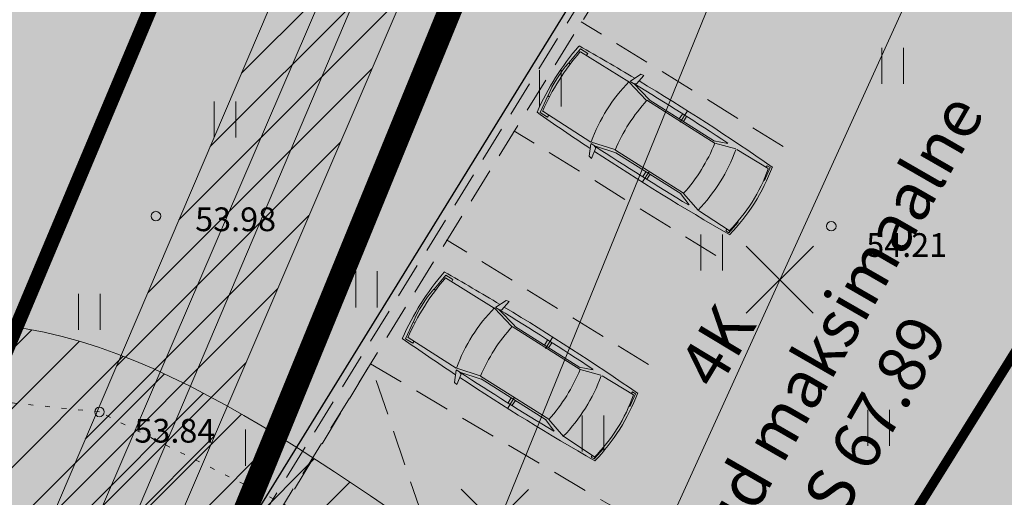
# Model space of a CAD drawing. Units: metres. Extents: x 657554 to 7161085, y 6474043 to 6535763.
# Drawn here: x 657676 to 657697, y 6474872 to 6474882 of the extents above; entities that cross this region are included whole.
import ezdxf
from ezdxf.enums import TextEntityAlignment as Align

# ---------------------------------------------------------------- set-up
doc = ezdxf.new("R2010")
doc.units = ezdxf.units.M
doc.header["$LTSCALE"] = 0.5
doc.header["$MEASUREMENT"] = 0
for name, pattern in [('Asendiplaan 1$0$DASHED', [0.75, 0.5, -0.25]), ('asf_aar', [2.25, 1.5, -0.75]), ('CENTER', [50.8, 31.75, -6.35, 6.35, -6.35]), ('DASHED', [19.05, 12.7, -6.35]), ('DASHED2', [0.375, 0.25, -0.125]), ('KOLVIK', [1.25, 0.25, -1])]:
    doc.linetypes.add(name, pattern=pattern)
for name, color, linetype in [('-geo-HALJASTUS', 8, 'Continuous'), ('-geo-KORGUS-EH2000', 7, 'Continuous'), ('-geo-SITRASS', 8, 'Continuous'), ('-geo-VTRASS', 8, 'Continuous'), ('DP_suurim_ehitisealune_pind', 30, 'Continuous'), ('DP_ümbertõstetav_trass', 7, 'Continuous'), ('kaitsevöönd', 7, 'Continuous'), ('likvideeritav', 1, 'Continuous')]:
    doc.layers.add(name, color=color, linetype=linetype)
for name, color, linetype, lineweight in [('1_DENDRO ala', 140, 'Continuous', 18), ('algatatud DP', 62, 'asf_aar', 40), ('DP_hoonestus', 7, 'Continuous', 0), ('DP_hoonestus_3K', 7, 'Continuous', 0), ('DP_hoonestus_4K', 7, 'Continuous', 0), ('DP_servituut_tehno', 6, 'Continuous', 9), ('DP_sõidusuunad', 62, 'asf_aar', 40), ('DP_tekst', 62, 'asf_aar', 40), ('leppemärgid', 250, 'Continuous', 0), ('New_DP_teekattemärgistus_Pen_No__5', 5, 'Continuous', 18)]:
    doc.layers.add(name, color=color, linetype=linetype, lineweight=lineweight)
doc.layers.add('DP_haljasala', color=7, linetype='Continuous', lineweight=0, true_color=0xd6ffad)
doc.layers.add('OL_kinnistud', color=7, linetype='Continuous', lineweight=18, true_color=0x616161)
doc.layers.add('OL_muruala', color=7, linetype='Continuous', true_color=0xd7ffad)
doc.styles.add('GENERATED_STYLE_1', font='arial.ttf')
doc.styles.add('romans', font='romans.shx')
doc.styles.add('Style-INTL_ISO_ITALIC', font='INTL_ISO_ITALIC.shx')
doc.styles.add('Tekst joonisel', font='swissl.ttf')
doc.linetypes.add('-S-', pattern='A,10,-1.5,["S",romans,S=1.4,R=0,X=-0.7,Y=-0.7],-1.5,10,-3', length=26)
doc.linetypes.add('-V-', pattern='A,10,-1.5,["V",romans,S=1.4,R=0,X=-0.7,Y=-0.7],-1.5,10,-3', length=26)

# ---------------------------------------------------------------- blocks, each defined once
blk = doc.blocks.new('RING02_3')
at = {"layer": '-geo-KORGUS-EH2000', "lineweight": 0}
blk.add_circle((0, 0), 0.1, dxfattribs=at)
blk = doc.blocks.new('HEIN_1')
at = {"layer": '-geo-HALJASTUS', "linetype": 'Continuous', "lineweight": 0}
for p, q in [((-0.228, 0.381), (-0.228, -0.381)), ((0.228, 0.381), (0.228, -0.381))]:
    blk.add_line(p, q, dxfattribs=at)
blk = doc.blocks.new('auto')
at = {"color": 9, "linetype": 'Continuous', "lineweight": 9}
for p, q in [((5958.3, 4941), (5985.7, 4945.5)), ((5958.3, 4934), (5958.3, 4941)), ((5963.4, 4865.9), (5962, 4939.1)), ((5985.6, 4945.5), (5986.3, 4943.6)), ((6084.3, 4945.5), (6083.6, 4943.5)), ((6111.7, 4941), (6084.3, 4945.5)), ((6106.6, 4865.9), (6108, 4939.1)), ((6111.7, 4934), (6111.7, 4941)), ((5962.1, 4934), (5958.3, 4934)), ((6107.9, 4934), (6111.7, 4934)), ((5963.4, 4863.3), (5976, 4822.2)), ((6106.5, 4865.1), (6093.6, 4822.9)), ((5973, 4818.1), (5962.8, 4844.2)), ((6097, 4818.1), (6107.2, 4844.2)), ((5976.1, 4822.6), (5976.1, 4662)), ((6093.2, 4822.6), (6093.2, 4662)), ((5973, 4819.4), (5973, 4665.9)), ((6097, 4819.4), (6097, 4665.9)), ((5961.5, 4746.1), (5973, 4746.1)), ((6108.5, 4746.1), (6097, 4746.1)), ((5952, 4741.7), (5977.4, 4741.7)), ((5961.5, 4736.6), (5973, 4736.6)), ((6118, 4741.7), (6092.6, 4741.7)), ((6108.5, 4736.6), (6097, 4736.6)), ((5972.3, 4665.9), (5961.5, 4622.6)), ((6097.7, 4665.9), (6108.5, 4622.6)), ((5976.3, 4660.8), (5964.1, 4613.3)), ((6092.9, 4660.8), (6105.1, 4613.3)), ((5937.4, 4630.9), (5959.5, 4627)), ((5938.6, 4624.5), (5937.4, 4630.9)), ((5961.2, 4614.2), (5938.6, 4624.5)), ((5959.5, 4627), (5961.8, 4621.8)), ((6110.5, 4627), (6108.2, 4621.8)), ((6108.8, 4614.2), (6131.4, 4624.5)), ((6132.6, 4630.9), (6110.5, 4627)), ((6131.4, 4624.5), (6132.6, 4630.9)), ((5961.8, 4621.8), (5961.8, 4614.2)), ((5964.2, 4612.6), (5964.9, 4498.6)), ((6105.8, 4612.6), (6105.1, 4498.6)), ((6108.2, 4621.8), (6108.2, 4614.2)), ((5960.1, 4512.8), (5960.1, 4495.9)), ((5964.2, 4512.8), (5960.1, 4512.8)), ((6105.8, 4512.8), (6109.9, 4512.8)), ((6109.9, 4512.8), (6109.9, 4495.9)), ((5960.1, 4495.9), (5996.1, 4491.1)), ((5996.1, 4491.1), (5996.7, 4494.7)), ((6073.9, 4491.1), (6073.3, 4494.7)), ((6109.9, 4495.9), (6073.9, 4491.1))]:
    blk.add_line(p, q, dxfattribs=at)
for centre, radius, start, end in [((11008.1, 4731.3), 5057.5, 177.5872, 181.1659), ((6039.1, 4516.1), 436.4, 90.574, 101.1843), ((6035.7, 4617), 330.4, 77.1455, 102.8545), ((6030.7, 4524.4), 428.1, 78.7438, 89.4775), ((1061.2, 4731.3), 5057.5, 358.8327, 2.4128), ((6036.7, 4529.6), 342.6, 78.2511, 102.1402), ((12141.1, 4715.3), 6180.3, 178.81044, 180.8596), ((-71.1, 4715.3), 6180.3, 359.1404, 1.18956), ((6036.7, 4485), 342.6, 80.4478, 100.213), ((6036.7, 4999.6), 342.6, 259.787, 279.5522), ((11008.1, 4731.3), 5057.5, 181.2785, 182.7339), ((6034.3, 4945.3), 340.2, 257.9719, 282.0281), ((1061.2, 4731.3), 5057.5, 357.2661, 358.718), ((6034.5, 5009.5), 525.1, 261.521, 270.0324), ((6035.4, 4954), 460.9, 261.1953, 278.8047), ((6034.3, 4749.8), 261.9, 261.7514, 278.8192), ((6034.9, 5009.5), 525.1, 269.9676, 278.479)]:
    blk.add_arc(centre, radius, start, end, dxfattribs=at)
blk = doc.blocks.new('DP_ehitisealune_pind')
at = {"layer": 'DP_suurim_ehitisealune_pind', "linetype": 'Continuous', "lineweight": 0}
blk.add_hatch(color=256, dxfattribs=at).paths.add_polyline_path([(657698.62, 6474858.67), (657715.216, 6474848.425), (657724.484, 6474863.496), (657704.802, 6474875.774), (657715.762, 6474893.518), (657700.614, 6474902.865), (657680.304, 6474869.984)])
at = {"layer": 'DP_suurim_ehitisealune_pind', "color": 18, "true_color": 0x000000}
blk.add_lwpolyline([(657698.62, 6474858.67), (657680.304, 6474869.984), (657700.614, 6474902.865), (657715.762, 6474893.518), (657704.802, 6474875.774), (657724.484, 6474863.496), (657715.216, 6474848.425), (657698.62, 6474858.67)], dxfattribs=at)

msp = doc.modelspace()

# ---------------------------------------------------------------- hatches: boundary and pattern name
at = {"layer": '1_DENDRO ala', "transparency": 33554495}
h = msp.add_hatch(dxfattribs=at)
h.set_pattern_fill('ANSI31', color=256, scale=7, style=0)
h.set_pattern_definition([(45, (-70.8891, 515.0059), (-0.61871843354, 0.61871843354), [])])
edge = h.paths.add_edge_path()
edge.add_spline(control_points=[(657668.663, 6474872.568), (657670.41, 6474873.669), (657676.132, 6474877.275), (657686.274, 6474869.027), (657697.302, 6474863.616), (657705.301, 6474853.886), (657714.956, 6474852.139), (657717.829, 6474846.689), (657715.293, 6474836.681), (657694.825, 6474860.22), (657678.914, 6474861.265), (657670.762, 6474870.254), (657668.663, 6474872.568)], knot_values=[0, 0, 0, 0, 5.837072, 19.108616, 32.359794, 44.3868, 55.266901, 58.949168, 61.512358, 82.906914, 109.013618, 118.065692, 118.065692, 118.065692, 118.065692], degree=3, periodic=0)
at = {"layer": 'DP_haljasala'}
h = msp.add_hatch(color=256, dxfattribs=at)
h.dxf.hatch_style = 1
edge = h.paths.add_edge_path()
edge.add_line((657691.74, 6474920.38), (657684.32, 6474903.66))
edge.add_line((657684.32, 6474903.66), (657681.91, 6474905.58))
edge.add_line((657681.91, 6474905.58), (657668.42, 6474872.63))
edge.add_line((657668.42, 6474872.63), (657719.23, 6474841.21))
edge.add_line((657719.23, 6474841.21), (657735.793, 6474868.912))
edge.add_arc((657734.522, 6474868.713), 1.286, 8.9065, 59.7915)
edge.add_arc((657731.032, 6474864.89), 6.44, 50.0215, 90.2432)
edge.add_arc((657729.544, 6474876.716), 5.581, 218.3034, 285.1676, ccw=False)
edge.add_arc((657720.552, 6474870.426), 5.412, 31.5289, 91.8245)
edge.add_arc((657718.197, 6474883.843), 8.299, 208.6224, 285.245, ccw=False)
edge.add_arc((657704.038, 6474876.289), 7.75, 27.4991, 51.4699)
edge.add_line((657708.865, 6474882.352), (657707.135, 6474879.544))
edge.add_line((657707.135, 6474879.544), (657718.738, 6474872.365))
edge.add_line((657718.738, 6474872.365), (657716.379, 6474868.552))
edge.add_line((657716.379, 6474868.552), (657724.484, 6474863.496))
edge.add_line((657724.484, 6474863.496), (657715.196, 6474848.394))
edge.add_line((657715.196, 6474848.394), (657698.391, 6474858.774))
edge.add_line((657698.391, 6474858.774), (657680.304, 6474869.984))
edge.add_line((657680.304, 6474869.984), (657688.314, 6474882.97))
edge.add_line((657688.314, 6474882.97), (657684.572, 6474885.171))
edge.add_line((657684.572, 6474885.171), (657689.885, 6474894.183))
edge.add_line((657689.885, 6474894.183), (657693.802, 6474891.867))
edge.add_line((657693.802, 6474891.867), (657700.663, 6474902.658))
edge.add_line((657700.663, 6474902.658), (657715.746, 6474893.528))
edge.add_line((657715.746, 6474893.528), (657709.788, 6474884.131))
edge.add_line((657709.788, 6474884.131), (657715.76, 6474893.513))
edge.add_line((657715.76, 6474893.513), (657705.569, 6474899.771))
edge.add_line((657705.569, 6474899.771), (657707.269, 6474902.23))
edge.add_arc((657711.658, 6474898.793), 5.575, 45.0486, 141.9308, ccw=False)
edge.add_line((657715.597, 6474902.738), (657737.26, 6474879.797))
edge.add_arc((657738.507, 6474880.671), 1.523, 215.0128, 313.8423)
edge.add_line((657739.562, 6474879.573), (657742.172, 6474883.67))
edge.add_line((657742.172, 6474883.67), (657715.23, 6474909.77))
edge.add_line((657715.23, 6474909.77), (657710.96, 6474904.51))
edge.add_line((657710.96, 6474904.51), (657691.74, 6474920.38))
edge = h.paths.add_edge_path(flags=17)
edge.add_line((657715.746, 6474893.528), (657709.916, 6474884.053))
edge.add_arc((657704.836, 6474876.935), 8.745, 26.32, 54.4847, ccw=False)
edge.add_arc((657718.197, 6474883.843), 6.299, 208.7585, 287.0713)
edge.add_arc((657720.552, 6474870.426), 7.412, 32.6154, 93.9093, ccw=False)
edge.add_arc((657729.536, 6474876.683), 3.553, 219.5344, 289.6889)
edge.add_arc((657731.048, 6474864.715), 8.629, 52.6857, 92.0922, ccw=False)
edge.add_arc((657737.255, 6474872.929), 1.667, 234.1484, 267)
edge.add_line((657737.168, 6474871.264), (657737.293, 6474871.496))
edge.add_line((657737.293, 6474871.496), (657732.979, 6474875.621))
edge.add_line((657732.979, 6474875.621), (657715.746, 6474893.528))
at = {"layer": 'DP_servituut_tehno', "linetype": 'Continuous', "lineweight": 9, "ltscale": 0.5}
h = msp.add_hatch(dxfattribs=at)
h.set_pattern_fill('ANSI31', color=256, scale=5)
h.set_pattern_definition([(45, (663285.72634, 6473956.1972), (-0.44194174, 0.44194174), [])])
h.paths.add_polyline_path([(657695.785, 6474915.716), (657675.972, 6474869.274), (657682.772, 6474864.906), (657682.321, 6474864.037), (657684.084, 6474862.87), (657684.86, 6474864.114), (657685.694, 6474863.605), (657685.057, 6474862.36), (657686.321, 6474861.558), (657687.541, 6474863.649), (657688.109, 6474864.57), (657679.125, 6474870.365), (657696.847, 6474911.712), (657701.31, 6474908.238), (657708.033, 6474903.083), (657710.435, 6474904.96), (657708.933, 6474906.215), (657708.079, 6474905.575), (657702.827, 6474909.605), (657703.505, 6474910.8), (657702.008, 6474911.901), (657701.539, 6474911.111)])
at = {"layer": 'DP_sõidusuunad', "lineweight": 0}
msp.add_hatch(color=193, dxfattribs=at).paths.add_polyline_path([(657695.689, 6474878.431), (657697.549, 6474879.824), (657696.997, 6474880.196), (657699.042, 6474883.234), (657698.876, 6474883.346), (657696.831, 6474880.307), (657696.279, 6474880.679)])
at = {"layer": 'OL_muruala'}
h = msp.add_hatch(color=256, dxfattribs=at)
h.dxf.hatch_style = 1
h.paths.add_polyline_path([(657685.5, 6474869.462), (657692.764, 6474862.618), (657694.73, 6474859.992), (657699.622, 6474857.169), (657706.683, 6474852.683), (657713.29, 6474847.794), (657715.405, 6474843.575), (657719.23, 6474841.21), (657725.295, 6474837.597), (657749.578, 6474876.989), (657743.72, 6474882.17), (657715.23, 6474909.77), (657710.96, 6474904.51), (657691.74, 6474920.38), (657689.86, 6474916.143), (657687.078, 6474909.72), (657684.408, 6474903.561), (657682.291, 6474904.496), (657680.177, 6474899.919), (657675.148, 6474888.45), (657672.157, 6474881.164), (657670.575, 6474877.515), (657670.441, 6474877.566), (657668.42, 6474872.63), (657668.944, 6474872.306), (657673.507, 6474873.773), (657677.755, 6474873.33)])
edge = h.paths.add_edge_path(flags=17)
edge.add_line((657716.071, 6474842.247), (657713.29, 6474847.794))
edge.add_line((657713.29, 6474847.794), (657706.683, 6474852.683))
edge.add_line((657706.683, 6474852.683), (657699.622, 6474857.169))
edge.add_line((657699.622, 6474857.169), (657694.73, 6474859.992))
edge.add_line((657694.73, 6474859.992), (657692.764, 6474862.618))
edge.add_line((657692.764, 6474862.618), (657685.5, 6474869.462))
edge.add_line((657685.5, 6474869.462), (657677.755, 6474873.33))
edge.add_line((657677.755, 6474873.33), (657673.507, 6474873.773))
edge.add_line((657673.507, 6474873.773), (657668.84, 6474872.273))
at = {"layer": 'OL_muruala', "true_color": 0x58ba48}
h = msp.add_hatch(color=85, dxfattribs=at)
h.dxf.hatch_style = 1
h.paths.add_polyline_path([(657677.755, 6474873.33), (657673.507, 6474873.773), (657668.944, 6474872.306), (657715.405, 6474843.575), (657713.29, 6474847.794), (657706.683, 6474852.683), (657699.622, 6474857.169), (657694.73, 6474859.992), (657692.764, 6474862.618), (657685.5, 6474869.462)])

# ---------------------------------------------------------------- linework, layer by layer
at = {"layer": '-geo-HALJASTUS', "linetype": 'KOLVIK', "lineweight": 0, "ltscale": 0.5}
msp.add_lwpolyline([(657716.071, 6474842.247), (657713.29, 6474847.794), (657706.683, 6474852.683), (657699.622, 6474857.169), (657694.73, 6474859.992), (657692.764, 6474862.618), (657685.5, 6474869.462), (657677.755, 6474873.33), (657673.507, 6474873.773), (657668.84, 6474872.273)], dxfattribs=at)
at = {"layer": '-geo-SITRASS', "linetype": '-S-', "lineweight": 18, "ltscale": 0.5}
msp.add_lwpolyline([(657687.686, 6474866.426), (657702.049, 6474898.047)], dxfattribs=at)
at = {"layer": '-geo-VTRASS', "linetype": '-V-', "lineweight": 18, "ltscale": 0.5}
msp.add_lwpolyline([(657702.84, 6474912), (657684.957, 6474868.032)], dxfattribs=at)
at = {"layer": '1_DENDRO ala'}
msp.add_spline([(657668.663, 6474872.568), (657673.931, 6474875.081), (657686.099, 6474869.783), (657697.202, 6474862.55), (657706.451, 6474854.861), (657715.981, 6474849.613), (657717.453, 6474846.238), (657716.934, 6474843.728), (657697.98, 6474853.652), (657675.075, 6474866.178), (657668.663, 6474872.568)], degree=3, dxfattribs=at)
at = {"layer": 'DP_hoonestus', "linetype": 'CENTER', "ltscale": 0.2, "const_width": 0.5}
msp.add_lwpolyline([(657680.304, 6474869.984), (657715.268, 6474848.363), (657724.722, 6474862.656, -0.423803), (657730.129, 6474870.874), (657736.628, 6474880.654), (657714.473, 6474902.491), (657711.523, 6474898.857), (657699.67, 6474908.645), (657695.199, 6474898.787), (657692.879, 6474900.7)], format="xyb", close=True, dxfattribs=at)
at = {"layer": 'DP_hoonestus_3K', "color": 152, "linetype": 'DASHED', "ltscale": 0.2, "true_color": 0x2776bb, "const_width": 0.2}
msp.add_lwpolyline([(657705.469, 6474854.439), (657690.29, 6474863.776), (657700.518, 6474880.157), (657710.622, 6474896.69), (657711.812, 6474898.604), (657711.523, 6474898.857), (657714.473, 6474902.491), (657718.72, 6474898.305), (657727.347, 6474889.832), (657705.469, 6474854.439)], close=True, dxfattribs=at)
at = {"layer": 'DP_hoonestus_4K', "color": 152, "linetype": 'DASHED', "ltscale": 0.2, "true_color": 0x2776bb, "const_width": 0.2}
msp.add_lwpolyline([(657690.29, 6474863.776), (657680.304, 6474869.984), (657692.879, 6474900.7), (657695.199, 6474898.787), (657699.67, 6474908.645), (657711.523, 6474898.857), (657711.812, 6474898.604), (657710.543, 6474896.562), (657700.518, 6474880.157), (657690.29, 6474863.776)], dxfattribs=at)
at = {"layer": 'DP_servituut_tehno', "linetype": 'Continuous', "lineweight": 9, "ltscale": 0.5}
msp.add_lwpolyline([(657686.321, 6474861.558), (657685.057, 6474862.36), (657685.694, 6474863.605), (657684.86, 6474864.114), (657684.084, 6474862.87), (657682.321, 6474864.037), (657682.772, 6474864.906), (657675.972, 6474869.274), (657695.785, 6474915.716), (657701.539, 6474911.111), (657702.004, 6474911.895), (657703.505, 6474910.8), (657702.827, 6474909.605), (657708.309, 6474905.385), (657709.068, 6474906.152), (657710.301, 6474904.983), (657707.904, 6474903.104), (657696.847, 6474911.712), (657679.125, 6474870.365), (657687.989, 6474864.65)], dxfattribs=at)
at = {"layer": 'DP_ümbertõstetav_trass', "color": 5, "linetype": '-V-', "lineweight": 18, "ltscale": 0.5, "flags": 128}
msp.add_lwpolyline([(657701.835, 6474909.601), (657696.204, 6474914.1), (657677.081, 6474869.63), (657683.892, 6474865.414)], dxfattribs=at)
at = {"layer": 'DP_ümbertõstetav_trass', "color": 6, "linetype": '-S-', "lineweight": 18, "ltscale": 0.5}
msp.add_lwpolyline([(657708.249, 6474904.134), (657696.42, 6474913.309), (657677.939, 6474869.793), (657686.716, 6474864.256)], dxfattribs=at)
at = {"layer": 'kaitsevöönd', "color": 1, "linetype": 'Asendiplaan 1$0$DASHED', "ltscale": 15, "const_width": 0.3, "flags": 128}
msp.add_lwpolyline([(657584.294, 6474853.19), (657611.967, 6474840.464, 0.385846), (657672.861, 6474867.646), (657692.08, 6474913.324, 0.188956), (657690.385, 6474951.582)], format="xyb", dxfattribs=at)
at = {"layer": 'likvideeritav', "lineweight": -3, "flags": 128}
for points in [[(657691.376, 6474875.412), (657692.794, 6474876.823)], [(657691.38, 6474876.826), (657692.791, 6474875.408)], [(657685.372, 6474870.289), (657686.79, 6474871.7)], [(657685.376, 6474871.703), (657686.786, 6474870.285)]]:
    msp.add_lwpolyline(points, dxfattribs=at)
at = {"layer": 'New_DP_teekattemärgistus_Pen_No__5', "color": 5, "linetype": 'DASHED2', "lineweight": 18, "ltscale": 6}
for p, q in [((657692.159, 6474878.924), (657687.905, 6474881.551)), ((657690.74, 6474876.627), (657686.486, 6474879.254)), ((657689.321, 6474874.33), (657685.067, 6474876.957))]:
    msp.add_line(p, q, dxfattribs=at)
msp.add_lwpolyline([(657697.892, 6474859.296), (657680.51, 6474870.033), (657700.663, 6474902.658), (657715.556, 6474893.469), (657704.597, 6474875.727), (657724.443, 6474863.524), (657715.248, 6474848.574)], close=True, dxfattribs=at)
msp.add_lwpolyline([(657698.023, 6474859.509), (657680.854, 6474870.114), (657700.744, 6474902.314), (657715.212, 6474893.387), (657704.252, 6474875.645), (657724.099, 6474863.442), (657715.167, 6474848.919), (657698.023, 6474859.509)], dxfattribs=at)
at = {"layer": 'New_DP_teekattemärgistus_Pen_No__5', "color": 5, "linetype": 'DASHED2', "lineweight": 18, "ltscale": 6, "flags": 128}
msp.add_lwpolyline([(657683.466, 6474874.343), (657688.702, 6474871.259), (657686.003, 6474866.891), (657680.887, 6474870.097)], close=True, dxfattribs=at)
msp.add_lwpolyline([(657686.003, 6474866.891), (657683.466, 6474874.343)], dxfattribs=at)

# ---------------------------------------------------------------- block references
at = {"layer": '-geo-HALJASTUS', "linetype": 'Continuous', "lineweight": 0}
for p in [(657694.466, 6474880.623), (657687.255, 6474880.147), (657680.402, 6474879.491), (657690.652, 6474876.69), (657683.381, 6474875.915), (657677.541, 6474875.439), (657694.168, 6474872.995), (657688.149, 6474872.876), (657681.057, 6474872.578)]:
    msp.add_blockref('HEIN_1', p, dxfattribs=at)
at = {"layer": '-geo-KORGUS-EH2000', "lineweight": 0}
for p in [(657678.946, 6474877.457), (657693.172, 6474877.243), (657677.755, 6474873.33)]:
    msp.add_blockref('RING02_3', p, dxfattribs=at)
at = {"layer": 'algatatud DP'}
msp.add_blockref('DP_ehitisealune_pind', (0, 0), dxfattribs=at)
at = {"layer": 'leppemärgid', "color": 7, "linetype": 'Continuous', "lineweight": 9, "xscale": 0.01058528465203969, "yscale": 0.01058528465203969, "zscale": 0.01058528465203969, "rotation": 237.7307083665919}
for p in [(657681.332, 6474959.732), (657678.494, 6474954.967)]:
    msp.add_blockref('auto', p, dxfattribs=at)

# ---------------------------------------------------------------- texts
at = {"layer": '-geo-KORGUS-EH2000', "linetype": 'Continuous', "lineweight": 0, "style": 'Style-INTL_ISO_ITALIC'}
for s, p in [('53.98', (657679.772, 6474877.389)), ('54.21', (657693.909, 6474876.847)), ('53.84', (657678.492, 6474872.934))]:
    msp.add_text(s, height=0.5, dxfattribs=at).set_placement(p, align=Align.MIDDLE_LEFT)
at = {"layer": 'DP_suurim_ehitisealune_pind', "color": 152, "ltscale": 2, "true_color": 0x2776bb, "insert": (657691.878, 6474873.744), "char_height": 1, "attachment_point": 1, "rotation": 60.072, "style": 'GENERATED_STYLE_1'}
msp.add_mtext('\\A1;\\pi-6.52694;lubatud maksimaalne \\P\\pi-3.309;ABS 67.89', dxfattribs=at)
at = {"layer": 'DP_tekst', "color": 152, "linetype": 'CENTER', "ltscale": 0.2, "true_color": 0x2776bb, "insert": (657690.36, 6474875.023), "char_height": 1, "attachment_point": 1, "rotation": 58.9299, "style": 'GENERATED_STYLE_1'}
msp.add_mtext('\\A1;\\pi-0.87858;{\\fArial|b1|i0|c186|p34;4K}', dxfattribs=at)
at = {"layer": 'OL_kinnistud', "color": 1, "ltscale": 0.5, "insert": (657638.616, 6474889.748), "char_height": 3, "attachment_point": 1, "style": 'Tekst joonisel'}
msp.add_mtext_dynamic_manual_height_columns('\\A1;\\pi17.5647;{\\fArial|b0|i1|c186|p34;\\C256;\\c0;\\P\\pi12.56948;\\H0.5x;ABS 61.84\\H2x; }', width=35.1294, gutter_width=3.75, heights=[26.407], dxfattribs=at)

doc.saveas('drawing.dxf')
